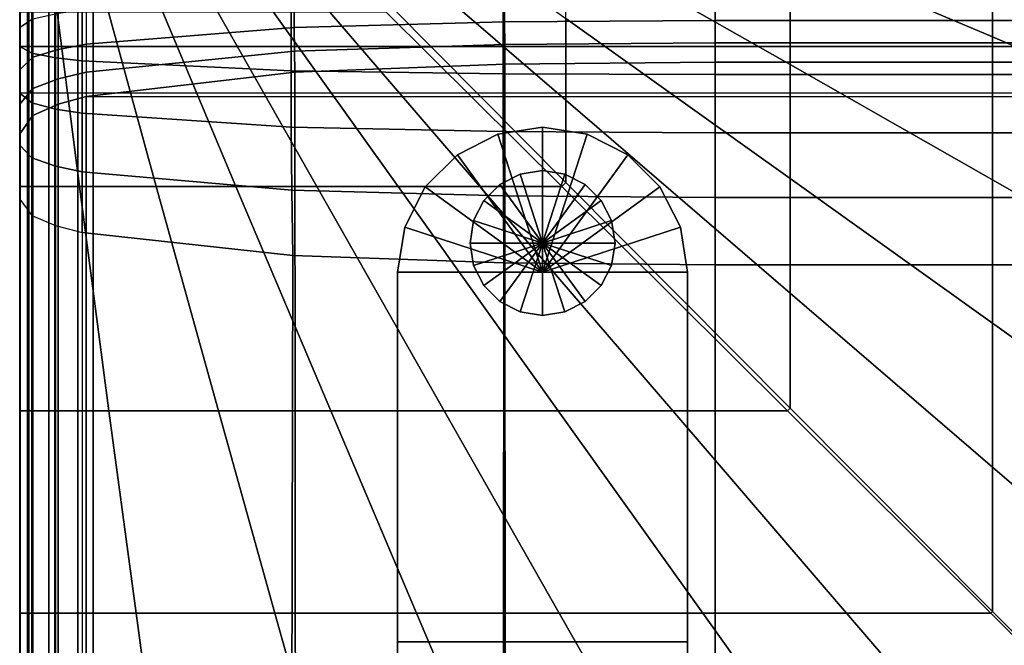
# Model space of a CAD drawing. Units: inches. Extents: x -0.1 to 26.1, y -46.6 to 0.
# Drawn here: x 0 to 4.2, y -8.3 to -5.6 of the extents above; entities that cross this region are included whole.
import ezdxf

# ---------------------------------------------------------------- set-up
doc = ezdxf.new("R2010")
doc.units = ezdxf.units.IN
doc.header["$MEASUREMENT"] = 0
for name, color, linetype in [('SEAT-BACK', 5, 'Continuous'), ('SEAT-BACKFABRIC', 5, 'Continuous'), ('SEAT-BASE', 5, 'Continuous'), ('SEAT-GLIDE', 5, 'Continuous'), ('SEAT-SEAT', 5, 'Continuous')]:
    doc.layers.add(name, color=color, linetype=linetype)

msp = doc.modelspace()

# ---------------------------------------------------------------- linework, layer by layer
at = {"layer": 'SEAT-BACK'}
for points in [[(0.0335, -4.25, 13.875), (0.0335, -9.25, 13.875), (0, -9.25, 14), (0, -4.25, 14)], [(0, -4.25, 27.25), (0, -4.25, 14), (0, -9.5, 14.25), (0, -9.5, 23.1154)], [(0, -4.25, 27.25), (0, -9.5, 23.1154), (0, -9.4609, 23.4831), (0, -4.2662, 27.3915)], [(0, -4.25, 14), (0, -9.25, 14), (0, -9.3774, 14.0349), (0, -4.25, 14)], [(0, -4.25, 14), (0, -9.3774, 14.0349), (0, -9.4653, 14.1229), (0, -4.25, 14)], [(0, -4.25, 14), (0, -9.4653, 14.1229), (0, -9.5, 14.25), (0, -4.25, 14)], [(0, -4.319, 27.5354), (0, -4.319, 27.5354), (0, -4.2662, 27.3915), (0, -9.4609, 23.4831)], [(0.125, -4.25, 13.7835), (0.125, -9.25, 13.7835), (0.0335, -9.25, 13.875), (0.0335, -4.25, 13.875)], [(0.25, -4.25, 13.75), (0.25, -9.25, 13.75), (0.125, -9.25, 13.7835), (0.125, -4.25, 13.7835)], [(25.75, -4.25, 13.75), (25.75, -9.25, 13.75), (0.25, -9.25, 13.75), (0.25, -4.25, 13.75)], [(0, -4.4281, 27.687), (0, -4.319, 27.5354), (0, -9.4609, 23.4831), (0, -4.4281, 27.687)], [(0, -4.5856, 27.8039), (0, -4.4281, 27.687), (0, -9.4609, 23.4831), (0, -4.5856, 27.8039)], [(0, -4.7872, 27.8688), (0, -4.5856, 27.8039), (0, -9.4609, 23.4831), (0, -9.3711, 23.7747)], [(0, -5.0107, 27.8601), (0, -4.7872, 27.8688), (0, -9.3711, 23.7747), (0, -9.1893, 24.1108)], [(0, -5.1582, 27.8071), (0, -5.0107, 27.8601), (0, -9.1893, 24.1108), (0, -8.9273, 24.4102)], [(0, -5.2955, 27.7124), (0, -5.1582, 27.8071), (0, -8.9273, 24.4102), (0, -5.2955, 27.7124)], [(0.0335, -9.0114, 24.5026), (0.0335, -5.3796, 27.8049), (0, -5.2955, 27.7124), (0, -8.9273, 24.4102)], [(0.125, -9.0729, 24.5703), (0.125, -5.4411, 27.8726), (0.0335, -5.3796, 27.8049), (0.0335, -9.0114, 24.5026)], [(0.25, -9.0955, 24.5951), (0.25, -5.4636, 27.8974), (0.125, -5.4411, 27.8726), (0.125, -9.0729, 24.5703)], [(0.25, -5.4636, 27.8974), (0.25, -9.0955, 24.5951), (25.75, -9.0955, 24.5951), (25.75, -5.4636, 27.8974)]]:
    msp.add_3dface(points, dxfattribs=at)
at = {"layer": 'SEAT-BACKFABRIC'}
for points in [[(-0.0002, -5.6708, 28.4297), (-0.0002, -5.4126, 28.4919), (0.0565, -5.398, 28.3802), (0.0565, -5.633, 28.3236)], [(-0.0002, -5.4891, 29.0441), (-0.0002, -5.4126, 28.4919), (-0.0002, -5.6708, 28.4297), (-0.0002, -5.7519, 28.989)], [(0.0522, -5.782, 29.0933), (0.0522, -5.5034, 29.1517), (-0.0002, -5.4891, 29.0441), (-0.0002, -5.7519, 28.989)], [(26.0002, -5.7519, 28.989), (-0.0002, -5.7519, 28.989), (-0.0002, -5.4891, 29.0441), (26.0002, -5.4891, 29.0441)], [(0.1548, -5.8011, 29.1593), (0.1548, -5.5125, 29.2198), (0.0522, -5.5034, 29.1517), (0.0522, -5.782, 29.0933)], [(0.2694, -5.8141, 29.2044), (0.2694, -5.5187, 29.2664), (0.1548, -5.5125, 29.2198), (0.1548, -5.8011, 29.1593)], [(1.1701, -5.8568, 29.3522), (1.1701, -5.539, 29.4188), (0.2694, -5.5187, 29.2664), (0.2694, -5.8141, 29.2044)], [(1.1842, -5.6704, 28.0154), (1.1831, -5.5434, 28.0726), (0.2863, -5.5936, 28.2132), (0.2863, -5.7423, 28.1463)], [(2.0844, -5.8706, 29.4), (2.0844, -5.5456, 29.4682), (1.1701, -5.539, 29.4188), (1.1701, -5.8568, 29.3522)], [(2.0914, -5.6469, 27.9727), (2.0909, -5.527, 28.0266), (1.1831, -5.5434, 28.0726), (1.1842, -5.6704, 28.0154)], [(3, -5.874, 29.4118), (3, -5.5472, 29.4803), (2.0844, -5.5456, 29.4682), (2.0844, -5.8706, 29.4)], [(3, -5.6411, 27.9622), (3, -5.523, 28.0153), (2.0909, -5.527, 28.0266), (2.0914, -5.6469, 27.9727)], [(3, -5.523, 28.0153), (23, -5.523, 28.0153), (23, -5.6411, 27.9622), (3, -5.6411, 27.9622)], [(3, -5.5472, 29.4803), (3, -5.874, 29.4118), (23, -5.874, 29.4118), (23, -5.5472, 29.4803)], [(0.1655, -5.7651, 28.1879), (0.1655, -5.6095, 28.2579), (0.2863, -5.5936, 28.2132), (0.2863, -5.7423, 28.1463)], [(-0.0002, -5.8529, 28.3478), (-0.0002, -5.6708, 28.4297), (0.0565, -5.633, 28.3236), (0.0565, -5.7987, 28.2491)], [(0.0565, -5.7987, 28.2491), (0.0565, -5.633, 28.3236), (0.1655, -5.6095, 28.2579), (0.1655, -5.7651, 28.1879)], [(2.0921, -5.7442, 27.9099), (2.0914, -5.6469, 27.9727), (1.1842, -5.6704, 28.0154), (1.1855, -5.7734, 27.9489)], [(3, -5.7371, 27.9003), (3, -5.6411, 27.9622), (2.0914, -5.6469, 27.9727), (2.0921, -5.7442, 27.9099)], [(3, -5.6411, 27.9622), (23, -5.6411, 27.9622), (23, -5.7371, 27.9003), (3, -5.7371, 27.9003)], [(-0.0002, -5.7519, 28.989), (-0.0002, -5.6708, 28.4297), (-0.0002, -5.8529, 28.3478), (-0.0002, -5.9533, 28.9178)], [(1.1855, -5.7734, 27.9489), (1.1842, -5.6704, 28.0154), (0.2863, -5.7423, 28.1463), (0.2863, -5.863, 28.0685)], [(0.0522, -5.9955, 29.0178), (0.0522, -5.782, 29.0933), (-0.0002, -5.7519, 28.989), (-0.0002, -5.9533, 28.9178)], [(26.0002, -5.9533, 28.9178), (-0.0002, -5.9533, 28.9178), (-0.0002, -5.7519, 28.989), (26.0002, -5.7519, 28.989)], [(0.0565, -5.9333, 28.1624), (0.0565, -5.7987, 28.2491), (0.1655, -5.7651, 28.1879), (0.1655, -5.8915, 28.1065)], [(0.1655, -5.8915, 28.1065), (0.1655, -5.7651, 28.1879), (0.2863, -5.7423, 28.1463), (0.2863, -5.863, 28.0685)], [(1.1858, -5.8632, 27.8716), (1.1855, -5.7734, 27.9489), (0.2863, -5.863, 28.0685), (0.2863, -5.9682, 27.978)], [(2.0922, -5.829, 27.8369), (2.0921, -5.7442, 27.9099), (1.1855, -5.7734, 27.9489), (1.1858, -5.8632, 27.8716)], [(3, -5.8206, 27.8284), (3, -5.7371, 27.9003), (2.0921, -5.7442, 27.9099), (2.0922, -5.829, 27.8369)], [(23, -5.7371, 27.9003), (23, -5.8206, 27.8284), (3, -5.8206, 27.8284), (3, -5.7371, 27.9003)], [(-0.0002, -6.0008, 28.2525), (-0.0002, -5.8529, 28.3478), (0.0565, -5.7987, 28.2491), (0.0565, -5.9333, 28.1624)], [(0.1548, -6.0222, 29.081), (0.1548, -5.8011, 29.1593), (0.0522, -5.782, 29.0933), (0.0522, -5.9955, 29.0178)], [(0.2694, -6.0405, 29.1244), (0.2694, -5.8141, 29.2044), (0.1548, -5.8011, 29.1593), (0.1548, -6.0222, 29.081)], [(1.1701, -6.1002, 29.2661), (1.1701, -5.8568, 29.3522), (0.2694, -5.8141, 29.2044), (0.2694, -6.0405, 29.1244)], [(-0.0002, -5.9533, 28.9178), (-0.0002, -5.8529, 28.3478), (-0.0002, -6.0008, 28.2525), (-0.0002, -6.1777, 28.8042)], [(2.0844, -6.1196, 29.312), (2.0844, -5.8706, 29.4), (1.1701, -5.8568, 29.3522), (1.1701, -6.1002, 29.2661)], [(2.0938, -9.163, 24.5476), (2.0922, -5.829, 27.8369), (1.1858, -5.8632, 27.8716), (1.1888, -9.197, 24.5821)], [(3, -9.1546, 24.5391), (3, -5.8206, 27.8284), (2.0922, -5.829, 27.8369), (2.0938, -9.163, 24.5476)], [(23, -5.8206, 27.8284), (23, -9.1546, 24.5391), (3, -9.1546, 24.5391), (3, -5.8206, 27.8284)], [(0.0565, -6.0506, 28.0614), (0.0565, -5.9333, 28.1624), (0.1655, -5.8915, 28.1065), (0.1655, -6.0015, 28.0118)], [(0.1655, -6.0015, 28.0118), (0.1655, -5.8915, 28.1065), (0.2863, -5.863, 28.0685), (0.2863, -5.9682, 27.978)], [(1.1888, -9.197, 24.5821), (1.1858, -5.8632, 27.8716), (0.2863, -5.9682, 27.978), (0.2863, -9.3022, 24.6887)], [(3, -6.1243, 29.3232), (3, -5.874, 29.4118), (2.0844, -5.8706, 29.4), (2.0844, -6.1196, 29.312)], [(3, -5.874, 29.4118), (3, -6.1243, 29.3232), (23, -6.1243, 29.3232), (23, -5.874, 29.4118)], [(-0.0002, -6.1296, 28.1416), (-0.0002, -6.0008, 28.2525), (0.0565, -5.9333, 28.1624), (0.0565, -6.0506, 28.0614)], [(0.0522, -6.2333, 28.8974), (0.0522, -5.9955, 29.0178), (-0.0002, -5.9533, 28.9178), (-0.0002, -6.1777, 28.8042)], [(0.1655, -9.3355, 24.7225), (0.1655, -6.0015, 28.0118), (0.2863, -5.9682, 27.978), (0.2863, -9.3022, 24.6887)], [(25.7137, -5.9682, 27.978), (25.7137, -9.3022, 24.6887), (0.2863, -9.3022, 24.6887), (0.2863, -5.9682, 27.978)], [(-0.0002, -6.1777, 28.8042), (-0.0002, -6.0008, 28.2525), (-0.0002, -6.1296, 28.1416), (-0.0002, -6.4112, 28.6384)], [(0.1548, -6.2685, 28.9564), (0.1548, -6.0222, 29.081), (0.0522, -5.9955, 29.0178), (0.0522, -6.2333, 28.8974)], [(0.0565, -9.3846, 24.7722), (0.0565, -6.0506, 28.0614), (0.1655, -6.0015, 28.0118), (0.1655, -9.3355, 24.7225)], [(0.2694, -6.2926, 28.9967), (0.2694, -6.0405, 29.1244), (0.1548, -6.0222, 29.081), (0.1548, -6.2685, 28.9564)], [(-0.0002, -9.4636, 24.8524), (-0.0002, -6.1296, 28.1416), (0.0565, -6.0506, 28.0614), (0.0565, -9.3846, 24.7722)], [(1.1741, -6.3716, 29.1291), (1.1701, -6.1002, 29.2661), (0.2694, -6.0405, 29.1244), (0.2694, -6.2926, 28.9967)], [(2.0864, -6.3969, 29.1716), (2.0844, -6.1196, 29.312), (1.1701, -6.1002, 29.2661), (1.1741, -6.3716, 29.1291)], [(-0.0002, -6.4112, 28.6384), (-0.0002, -6.1296, 28.1416), (-0.0002, -9.4636, 24.8524), (-0.0002, -9.6716, 25.9114)], [(3, -6.4032, 29.182), (3, -6.1243, 29.3232), (2.0844, -6.1196, 29.312), (2.0864, -6.3969, 29.1716)], [(3, -6.1243, 29.3232), (3, -6.4032, 29.182), (23, -6.4032, 29.182), (23, -6.1243, 29.3232)], [(0.0522, -6.4809, 28.7217), (0.0522, -6.2333, 28.8974), (-0.0002, -6.1777, 28.8042), (-0.0002, -6.4112, 28.6384)], [(0.1548, -6.5249, 28.7743), (0.1548, -6.2685, 28.9564), (0.0522, -6.2333, 28.8974), (0.0522, -6.4809, 28.7217)], [(0.2694, -6.5551, 28.8104), (0.2694, -6.2926, 28.9967), (0.1548, -6.2685, 28.9564), (0.1548, -6.5249, 28.7743)], [(0.2694, -6.2926, 28.9967), (0.2694, -6.5551, 28.8104), (1.1778, -6.6542, 28.9288), (1.1741, -6.3716, 29.1291)], [(-0.0002, -9.6716, 25.9114), (-0.0002, -6.4112, 28.6384), (0.0522, -6.4809, 28.7217), (0.0522, -9.7412, 25.9947)], [(1.1741, -6.3716, 29.1291), (1.1778, -6.6542, 28.9288), (2.0882, -6.6858, 28.9666), (2.0864, -6.3969, 29.1716)], [(2.0864, -6.3969, 29.1716), (2.0882, -6.6858, 28.9666), (3, -6.6935, 28.9759), (3, -6.4032, 29.182)], [(3, -6.4032, 29.182), (3, -6.6935, 28.9759), (23, -6.6935, 28.9759), (23, -6.4032, 29.182)], [(0.0522, -9.7412, 25.9947), (0.0522, -6.4809, 28.7217), (0.1548, -6.5249, 28.7743), (0.1548, -9.7853, 26.0474)], [(0.1548, -9.7853, 26.0474), (0.1548, -6.5249, 28.7743), (0.2694, -6.5551, 28.8104), (0.2694, -9.8154, 26.0834)], [(1.1701, -9.9141, 26.2014), (1.1778, -6.6542, 28.9288), (0.2694, -6.5551, 28.8104), (0.2694, -9.8154, 26.0834)], [(2.0844, -9.9461, 26.2396), (2.0882, -6.6858, 28.9666), (1.1778, -6.6542, 28.9288), (1.1701, -9.9141, 26.2014)], [(3, -9.9539, 26.2489), (3, -6.6935, 28.9759), (2.0882, -6.6858, 28.9666), (2.0844, -9.9461, 26.2396)], [(3, -6.6935, 28.9759), (3, -9.9539, 26.2489), (23, -9.9539, 26.2489), (23, -6.6935, 28.9759)]]:
    msp.add_3dface(points, dxfattribs=at)
at = {"layer": 'SEAT-BASE'}
for points in [[(2.2549, -6.0999, 0.25), (2.2549, -6.0999, 7.7719), (2.0618, -6.1304, 7.7719), (2.0618, -6.1304, 0.25)], [(2.0618, -6.1304, 7.7719), (2.2549, -6.7249, 7.7719), (2.2549, -6.0999, 7.7719)], [(2.0618, -6.1304, 0.25), (2.2549, -6.7249, 0.25), (2.2549, -6.0999, 0.25)], [(2.448, -6.1304, 0.25), (2.448, -6.1304, 7.7719), (2.2549, -6.0999, 7.7719), (2.2549, -6.0999, 0.25)], [(2.2549, -6.0999, 7.7719), (2.2549, -6.7249, 7.7719), (2.448, -6.1304, 7.7719)], [(2.2549, -6.0999, 0.25), (2.2549, -6.7249, 0.25), (2.448, -6.1304, 0.25)], [(2.0618, -6.1304, 0.25), (2.0618, -6.1304, 7.7719), (1.8875, -6.2192, 7.7719), (1.8875, -6.2192, 0.25)], [(1.8875, -6.2192, 7.7719), (2.2549, -6.7249, 7.7719), (2.0618, -6.1304, 7.7719)], [(1.8875, -6.2192, 0.25), (2.2549, -6.7249, 0.25), (2.0618, -6.1304, 0.25)], [(2.448, -6.1304, 7.7719), (2.2549, -6.7249, 7.7719), (2.6223, -6.2192, 7.7719)], [(2.448, -6.1304, 0.25), (2.2549, -6.7249, 0.25), (2.6223, -6.2192, 0.25)], [(2.6223, -6.2192, 0.25), (2.6223, -6.2192, 7.7719), (2.448, -6.1304, 7.7719), (2.448, -6.1304, 0.25)], [(1.8875, -6.2192, 0.25), (1.8875, -6.2192, 7.7719), (1.7493, -6.3575, 7.7719), (1.7493, -6.3575, 0.25)], [(1.7493, -6.3575, 7.7719), (2.2549, -6.7249, 7.7719), (1.8875, -6.2192, 7.7719)], [(1.7493, -6.3575, 0.25), (2.2549, -6.7249, 0.25), (1.8875, -6.2192, 0.25)], [(2.6223, -6.2192, 7.7719), (2.2549, -6.7249, 7.7719), (2.7605, -6.3575, 7.7719)], [(2.6223, -6.2192, 0.25), (2.2549, -6.7249, 0.25), (2.7605, -6.3575, 0.25)], [(2.7605, -6.3575, 0.25), (2.7605, -6.3575, 7.7719), (2.6223, -6.2192, 7.7719), (2.6223, -6.2192, 0.25)], [(1.7493, -6.3575, 0.25), (1.7493, -6.3575, 7.7719), (1.6605, -6.5317, 7.7719), (1.6605, -6.5317, 0.25)], [(1.6605, -6.5317, 7.7719), (2.2549, -6.7249, 7.7719), (1.7493, -6.3575, 7.7719)], [(1.6605, -6.5317, 0.25), (2.2549, -6.7249, 0.25), (1.7493, -6.3575, 0.25)], [(2.7605, -6.3575, 7.7719), (2.2549, -6.7249, 7.7719), (2.8493, -6.5317, 7.7719)], [(2.7605, -6.3575, 0.25), (2.2549, -6.7249, 0.25), (2.8493, -6.5317, 0.25)], [(2.8493, -6.5317, 0.25), (2.8493, -6.5317, 7.7719), (2.7605, -6.3575, 7.7719), (2.7605, -6.3575, 0.25)], [(1.6605, -6.5317, 0.25), (1.6605, -6.5317, 7.7719), (1.6299, -6.7249, 7.7719), (1.6299, -6.7249, 0.25)], [(1.6299, -6.7249, 7.7719), (2.2549, -6.7249, 7.7719), (1.6605, -6.5317, 7.7719)], [(1.6299, -6.7249, 0.25), (2.2549, -6.7249, 0.25), (1.6605, -6.5317, 0.25)], [(2.8493, -6.5317, 7.7719), (2.2549, -6.7249, 7.7719), (2.8799, -6.7249, 7.7719)], [(2.8493, -6.5317, 0.25), (2.2549, -6.7249, 0.25), (2.8799, -6.7249, 0.25)], [(2.8799, -6.7249, 0.25), (2.8799, -6.7249, 7.7719), (2.8493, -6.5317, 7.7719), (2.8493, -6.5317, 0.25)], [(1.6299, -6.7249, 7.7719), (1.6299, -6.7249, 0.25), (1.6299, -29.4749, 0.25), (1.6299, -29.4749, 7.7719)], [(2.8799, -6.7249, 7.7719), (1.6299, -6.7249, 7.7719), (1.6299, -8.3199, 7.7719), (2.8799, -8.3199, 7.7719)], [(2.8799, -29.4749, 0.25), (1.6299, -29.4749, 0.25), (1.6299, -6.7249, 0.25), (2.8799, -6.7249, 0.25)], [(2.8799, -29.4749, 7.7719), (2.8799, -29.4749, 0.25), (2.8799, -6.7249, 0.25), (2.8799, -6.7249, 7.7719)], [(1.6299, -8.3199, 7.7719), (1.6299, -8.3199, 7.6469), (2.8799, -8.3199, 7.6469), (2.8799, -8.3199, 7.7719)]]:
    msp.add_3dface(points, dxfattribs=at)
at = {"layer": 'SEAT-GLIDE'}
for points in [[(2.1583, -6.3027, 0), (2.1583, -6.3027, 0.25), (2.0712, -6.347, 0.25), (2.0712, -6.347, 0)], [(2.1583, -6.3027, 0.25), (2.2549, -6.5999, 0.25), (2.0712, -6.347, 0.25)], [(2.1583, -6.3027, 0), (2.2549, -6.5999, 0), (2.0712, -6.347, 0)], [(2.2549, -6.2874, 0), (2.2549, -6.2874, 0.25), (2.1583, -6.3027, 0.25), (2.1583, -6.3027, 0)], [(2.2549, -6.2874, 0.25), (2.2549, -6.5999, 0.25), (2.1583, -6.3027, 0.25)], [(2.2549, -6.2874, 0), (2.2549, -6.5999, 0), (2.1583, -6.3027, 0)], [(2.2549, -6.2874, 0), (2.2549, -6.2874, 0.25), (2.3515, -6.3027, 0.25), (2.3515, -6.3027, 0)], [(2.3515, -6.3027, 0.25), (2.2549, -6.5999, 0.25), (2.2549, -6.2874, 0.25)], [(2.2549, -6.2874, 0), (2.2549, -6.5999, 0), (2.3515, -6.3027, 0)], [(2.4386, -6.347, 0.25), (2.2549, -6.5999, 0.25), (2.3515, -6.3027, 0.25)], [(2.3515, -6.3027, 0), (2.2549, -6.5999, 0), (2.4386, -6.347, 0)], [(2.3515, -6.3027, 0), (2.3515, -6.3027, 0.25), (2.4386, -6.347, 0.25), (2.4386, -6.347, 0)], [(2.0712, -6.347, 0), (2.0712, -6.347, 0.25), (2.0021, -6.4162, 0.25), (2.0021, -6.4162, 0)], [(2.0712, -6.347, 0.25), (2.2549, -6.5999, 0.25), (2.0021, -6.4162, 0.25)], [(2.0712, -6.347, 0), (2.2549, -6.5999, 0), (2.0021, -6.4162, 0)], [(2.5077, -6.4162, 0.25), (2.2549, -6.5999, 0.25), (2.4386, -6.347, 0.25)], [(2.4386, -6.347, 0), (2.2549, -6.5999, 0), (2.5077, -6.4162, 0)], [(2.4386, -6.347, 0), (2.4386, -6.347, 0.25), (2.5077, -6.4162, 0.25), (2.5077, -6.4162, 0)], [(2.0021, -6.4162, 0), (2.0021, -6.4162, 0.25), (1.9577, -6.5033, 0.25), (1.9577, -6.5033, 0)], [(2.0021, -6.4162, 0.25), (2.2549, -6.5999, 0.25), (1.9577, -6.5033, 0.25)], [(2.0021, -6.4162, 0), (2.2549, -6.5999, 0), (1.9577, -6.5033, 0)], [(2.5521, -6.5033, 0.25), (2.2549, -6.5999, 0.25), (2.5077, -6.4162, 0.25)], [(2.5077, -6.4162, 0), (2.2549, -6.5999, 0), (2.5521, -6.5033, 0)], [(2.5077, -6.4162, 0), (2.5077, -6.4162, 0.25), (2.5521, -6.5033, 0.25), (2.5521, -6.5033, 0)], [(1.9577, -6.5033, 0), (1.9577, -6.5033, 0.25), (1.9424, -6.5999, 0.25), (1.9424, -6.5999, 0)], [(1.9577, -6.5033, 0.25), (2.2549, -6.5999, 0.25), (1.9424, -6.5999, 0.25)], [(1.9577, -6.5033, 0), (2.2549, -6.5999, 0), (1.9424, -6.5999, 0)], [(2.5674, -6.5999, 0.25), (2.2549, -6.5999, 0.25), (2.5521, -6.5033, 0.25)], [(2.5521, -6.5033, 0), (2.2549, -6.5999, 0), (2.5674, -6.5999, 0)], [(2.5521, -6.5033, 0), (2.5521, -6.5033, 0.25), (2.5674, -6.5999, 0.25), (2.5674, -6.5999, 0)], [(1.9424, -6.5999, 0), (1.9424, -6.5999, 0.25), (1.9577, -6.6964, 0.25), (1.9577, -6.6964, 0)], [(1.9424, -6.5999, 0.25), (2.2549, -6.5999, 0.25), (1.9577, -6.6964, 0.25)], [(1.9424, -6.5999, 0), (2.2549, -6.5999, 0), (1.9577, -6.6964, 0)], [(1.9577, -6.6964, 0.25), (2.2549, -6.5999, 0.25), (2.0021, -6.7835, 0.25)], [(1.9577, -6.6964, 0), (2.2549, -6.5999, 0), (2.0021, -6.7835, 0)], [(2.0021, -6.7835, 0.25), (2.2549, -6.5999, 0.25), (2.0712, -6.8527, 0.25)], [(2.0021, -6.7835, 0), (2.2549, -6.5999, 0), (2.0712, -6.8527, 0)], [(2.0712, -6.8527, 0.25), (2.2549, -6.5999, 0.25), (2.1583, -6.8971, 0.25)], [(2.0712, -6.8527, 0), (2.2549, -6.5999, 0), (2.1583, -6.8971, 0)], [(2.1583, -6.8971, 0.25), (2.2549, -6.5999, 0.25), (2.2549, -6.9124, 0.25)], [(2.1583, -6.8971, 0), (2.2549, -6.5999, 0), (2.2549, -6.9124, 0)], [(2.2549, -6.9124, 0.25), (2.2549, -6.5999, 0.25), (2.3515, -6.8971, 0.25)], [(2.3515, -6.8971, 0.25), (2.2549, -6.5999, 0.25), (2.4386, -6.8527, 0.25)], [(2.4386, -6.8527, 0.25), (2.2549, -6.5999, 0.25), (2.5077, -6.7835, 0.25)], [(2.5077, -6.7835, 0.25), (2.2549, -6.5999, 0.25), (2.5521, -6.6964, 0.25)], [(2.5521, -6.6964, 0.25), (2.2549, -6.5999, 0.25), (2.5674, -6.5999, 0.25)], [(2.5674, -6.5999, 0), (2.2549, -6.5999, 0), (2.5521, -6.6964, 0)], [(2.5521, -6.6964, 0), (2.2549, -6.5999, 0), (2.5077, -6.7835, 0)], [(2.5077, -6.7835, 0), (2.2549, -6.5999, 0), (2.4386, -6.8527, 0)], [(2.4386, -6.8527, 0), (2.2549, -6.5999, 0), (2.3515, -6.8971, 0)], [(2.3515, -6.8971, 0), (2.2549, -6.5999, 0), (2.2549, -6.9124, 0)], [(2.5674, -6.5999, 0), (2.5674, -6.5999, 0.25), (2.5521, -6.6964, 0.25), (2.5521, -6.6964, 0)], [(1.9577, -6.6964, 0), (1.9577, -6.6964, 0.25), (2.0021, -6.7835, 0.25), (2.0021, -6.7835, 0)], [(2.5521, -6.6964, 0), (2.5521, -6.6964, 0.25), (2.5077, -6.7835, 0.25), (2.5077, -6.7835, 0)], [(2.0021, -6.7835, 0), (2.0021, -6.7835, 0.25), (2.0712, -6.8527, 0.25), (2.0712, -6.8527, 0)], [(2.5077, -6.7835, 0), (2.5077, -6.7835, 0.25), (2.4386, -6.8527, 0.25), (2.4386, -6.8527, 0)], [(2.0712, -6.8527, 0), (2.0712, -6.8527, 0.25), (2.1583, -6.8971, 0.25), (2.1583, -6.8971, 0)], [(2.4386, -6.8527, 0), (2.4386, -6.8527, 0.25), (2.3515, -6.8971, 0.25), (2.3515, -6.8971, 0)], [(2.1583, -6.8971, 0), (2.1583, -6.8971, 0.25), (2.2549, -6.9124, 0.25), (2.2549, -6.9124, 0)], [(2.3515, -6.8971, 0), (2.3515, -6.8971, 0.25), (2.2549, -6.9124, 0.25), (2.2549, -6.9124, 0)]]:
    msp.add_3dface(points, dxfattribs=at)
at = {"layer": 'SEAT-SEAT'}
for points, invisible_edges in [([(25.683, -4.5, 7.7847), (0.5, -31.933, 7.7847), (0.317, -31.75, 7.7847), (25.5, -4.317, 7.7847)], 5), ([(25.5, -4.317, 7.7847), (0.317, -31.75, 7.7847), (0.317, -4.5, 7.7847)], 1), ([(0.5, -31.933, 7.7847), (25.683, -4.5, 7.7847), (25.683, -31.75, 7.7847), (0.5, -31.933, 7.7847)], 1)]:
    msp.add_3dface(points, dxfattribs=dict(at, invisible_edges=invisible_edges))
for points in [[(0, -4.5, 13.7497), (0, -4.5, 8.25), (0, -31.75, 8.25), (0, -31.75, 13.7497)], [(0.0019, -4.5, 13.7717), (0, -4.5, 13.7497), (0, -31.75, 13.7497), (0.0019, -31.75, 13.7717)], [(0, -4.5, 8.25), (0.0392, -4.5, 8.0559), (0.0392, -31.75, 8.0559), (0, -31.75, 8.25)], [(0.0392, -4.5, 8.0559), (0.1507, -4.5, 7.8922), (0.1507, -31.75, 7.8922), (0.0392, -31.75, 8.0559)], [(0.1507, -4.5, 7.8922), (0.317, -4.5, 7.7847), (0.317, -31.75, 7.7847), (0.1507, -31.75, 7.8922)], [(3.3234, -4.8569, 14.2223), (4.1959, -5.1004, 14.2841), (4.1959, -5.7111, 14.4093), (3.3234, -5.3411, 14.3378)], [(2.356, -4.9324, 14.2424), (3.3234, -5.3411, 14.3378), (3.3234, -5.8304, 14.43), (2.356, -5.2807, 14.3249)], [(1.6041, -5.095, 14.2829), (2.356, -5.6318, 14.3949), (2.356, -5.9846, 14.4554), (1.6041, -5.3374, 14.337)], [(4.1959, -5.1004, 14.2841), (5.1344, -5.3636, 14.3425), (5.1344, -6.1101, 14.4749), (4.1959, -5.7111, 14.4093)], [(2.356, -5.2807, 14.3249), (3.3234, -5.8304, 14.43), (3.3234, -6.3224, 14.5059), (2.356, -5.6318, 14.3949)], [(1.6041, -5.3374, 14.337), (2.356, -5.9846, 14.4554), (2.356, -6.3387, 14.5082), (1.6041, -5.581, 14.3854)], [(3.3234, -5.3411, 14.3378), (4.1959, -5.7111, 14.4093), (4.1959, -6.327, 14.5066), (3.3234, -5.8304, 14.43)], [(0.002, -5.6041, 13.7717), (0.002, -6.356, 13.7717), (0.2575, -6.356, 14.0072), (0.1621, -5.6041, 13.9531)], [(0.1621, -5.6041, 13.9531), (0.2575, -6.356, 14.0072), (0.589, -6.356, 14.1415), (0.3834, -5.6041, 14.065)], [(0.3834, -5.6041, 14.065), (0.589, -6.356, 14.1415), (0.9324, -6.356, 14.2424), (0.6165, -5.6041, 14.1506)], [(0.6165, -5.6041, 14.1506), (0.9324, -6.356, 14.2424), (1.2807, -6.356, 14.3249), (0.8544, -5.6041, 14.2216)], [(0.8544, -5.6041, 14.2216), (1.2807, -6.356, 14.3249), (1.6318, -6.356, 14.3949), (1.095, -5.6041, 14.2829)], [(1.095, -5.6041, 14.2829), (1.6318, -6.356, 14.3949), (1.9846, -6.356, 14.4554), (1.3374, -5.6041, 14.337)], [(1.3374, -5.6041, 14.337), (1.9846, -6.356, 14.4554), (2.3387, -6.356, 14.5082), (1.581, -5.6041, 14.3854)], [(2.356, -6.3387, 14.5082), (1.6041, -5.581, 14.3854), (1.581, -5.6041, 14.3854), (2.3387, -6.356, 14.5082)], [(2.356, -5.6318, 14.3949), (3.3234, -6.3224, 14.5059), (3.3234, -6.8163, 14.5691), (2.356, -5.9846, 14.4554)], [(4.1959, -5.7111, 14.4093), (5.1344, -6.1101, 14.4749), (5.1344, -6.8619, 14.5743), (4.1959, -6.327, 14.5066)], [(3.3234, -5.8304, 14.43), (4.1959, -6.327, 14.5066), (4.1959, -6.9457, 14.5838), (3.3234, -6.3224, 14.5059)], [(2.356, -5.9846, 14.4554), (3.3234, -6.8163, 14.5691), (3.3234, -7.3115, 14.6215), (2.356, -6.3387, 14.5082)], [(3.3234, -6.3224, 14.5059), (4.1959, -6.9457, 14.5838), (4.1959, -7.5662, 14.6447), (3.3234, -6.8163, 14.5691)], [(4.1959, -6.327, 14.5066), (5.1344, -6.8619, 14.5743), (5.1344, -7.6165, 14.6489), (4.1959, -6.9457, 14.5838)], [(0.002, -6.356, 13.7717), (0.002, -7.3234, 13.7717), (0.3846, -7.3234, 14.0655), (0.2575, -6.356, 14.0072)], [(0.2575, -6.356, 14.0072), (0.3846, -7.3234, 14.0655), (0.8569, -7.3234, 14.2223), (0.589, -6.356, 14.1415)], [(0.589, -6.356, 14.1415), (0.8569, -7.3234, 14.2223), (1.3411, -7.3234, 14.3378), (0.9324, -6.356, 14.2424)], [(0.9324, -6.356, 14.2424), (1.3411, -7.3234, 14.3378), (1.8304, -7.3234, 14.43), (1.2807, -6.356, 14.3249)], [(1.2807, -6.356, 14.3249), (1.8304, -7.3234, 14.43), (2.3224, -7.3234, 14.5059), (1.6318, -6.356, 14.3949)], [(1.6318, -6.356, 14.3949), (2.3224, -7.3234, 14.5059), (2.8163, -7.3234, 14.5691), (1.9846, -6.356, 14.4554)], [(1.9846, -6.356, 14.4554), (2.8163, -7.3234, 14.5691), (3.3115, -7.3234, 14.6215), (2.3387, -6.356, 14.5082)], [(3.3234, -7.3115, 14.6215), (2.356, -6.3387, 14.5082), (2.3387, -6.356, 14.5082), (3.3115, -7.3234, 14.6215)], [(3.3234, -6.8163, 14.5691), (4.1959, -7.5662, 14.6447), (4.1959, -8.188, 14.6912), (3.3234, -7.3115, 14.6215)], [(4.1959, -6.9457, 14.5838), (5.1344, -7.6165, 14.6489), (5.1344, -8.3729, 14.7024), (4.1959, -7.5662, 14.6447)], [(0.002, -7.3234, 13.7717), (0.002, -8.1959, 13.7718), (0.5017, -8.1959, 14.111), (0.3846, -7.3234, 14.0655)], [(0.3846, -7.3234, 14.0655), (0.5017, -8.1959, 14.111), (1.1004, -8.1959, 14.2841), (0.8569, -7.3234, 14.2223)], [(0.8569, -7.3234, 14.2223), (1.1004, -8.1959, 14.2841), (1.7111, -8.1959, 14.4093), (1.3411, -7.3234, 14.3378)], [(1.3411, -7.3234, 14.3378), (1.7111, -8.1959, 14.4093), (2.327, -8.1959, 14.5066), (1.8304, -7.3234, 14.43)], [(1.8304, -7.3234, 14.43), (2.327, -8.1959, 14.5066), (2.9457, -8.1959, 14.5838), (2.3224, -7.3234, 14.5059)], [(2.3224, -7.3234, 14.5059), (2.9457, -8.1959, 14.5838), (3.5662, -8.1959, 14.6447), (2.8163, -7.3234, 14.5691)], [(2.8163, -7.3234, 14.5691), (3.5662, -8.1959, 14.6447), (4.188, -8.1959, 14.6912), (3.3115, -7.3234, 14.6215)], [(4.1959, -8.188, 14.6912), (3.3234, -7.3115, 14.6215), (3.3115, -7.3234, 14.6215), (4.188, -8.1959, 14.6912)], [(4.1959, -7.5662, 14.6447), (5.1344, -8.3729, 14.7024), (5.1344, -9.1305, 14.7361), (4.1959, -8.188, 14.6912)], [(5.1344, -9.1305, 14.7361), (4.1959, -8.188, 14.6912), (4.188, -8.1959, 14.6912), (5.1305, -9.1344, 14.7361)], [(0.002, -8.1959, 13.7718), (0.002, -9.1344, 13.7718), (0.6292, -9.1344, 14.1547), (0.5017, -8.1959, 14.111)], [(0.5017, -8.1959, 14.111), (0.6292, -9.1344, 14.1547), (1.3636, -9.1344, 14.3425), (1.1004, -8.1959, 14.2841)], [(1.1004, -8.1959, 14.2841), (1.3636, -9.1344, 14.3425), (2.1101, -9.1344, 14.4749), (1.7111, -8.1959, 14.4093)], [(1.7111, -8.1959, 14.4093), (2.1101, -9.1344, 14.4749), (2.8619, -9.1344, 14.5743), (2.327, -8.1959, 14.5066)], [(2.327, -8.1959, 14.5066), (2.8619, -9.1344, 14.5743), (3.6165, -9.1344, 14.6489), (2.9457, -8.1959, 14.5838)], [(2.9457, -8.1959, 14.5838), (3.6165, -9.1344, 14.6489), (4.3729, -9.1344, 14.7024), (3.5662, -8.1959, 14.6447)], [(3.5662, -8.1959, 14.6447), (4.3729, -9.1344, 14.7024), (5.1305, -9.1344, 14.7361), (4.188, -8.1959, 14.6912)]]:
    msp.add_3dface(points, dxfattribs=at)

doc.saveas('drawing.dxf')
